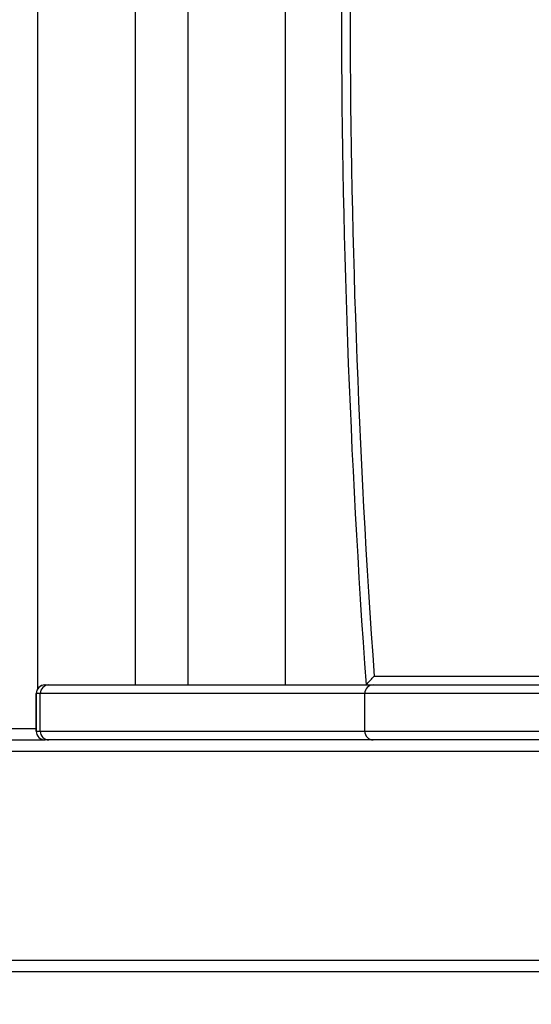
# Model space of a CAD drawing. Units: millimetres. Extents: x -282 to 932, y 998 to 1527.
# Drawn here: x 336 to 354, y 1147 to 1181 of the extents above; entities that cross this region are included whole.
import ezdxf

# ---------------------------------------------------------------- set-up
doc = ezdxf.new("R2010")
doc.units = ezdxf.units.MM
doc.header["$LTSCALE"] = 50
doc.header["$PDSIZE"] = -1
doc.layers.add('VP-DIM', color=7, linetype='Continuous')
doc.layers.add('VP-EQ', color=7, linetype='Continuous', true_color=0x8a3492)
doc.dimstyles.get("Standard").update_dxf_attribs({"dimtxt": 14, "dimasz": 20, "dimexe": 20, "dimexo": 50, "dimgap": 20, "dimtad": 0, "dimdec": 0, "dimzin": 0, "dimdsep": 46, "dimtxsty": 'Standard', "dimcen": -0.09, "dimadec": 0, "dimazin": 0, "dimtfac": 1, "dimtdec": 4, "dimtofl": 0, "dimtmove": 0, "dimatfit": 3, "dimfxl": 70, "dimfxlon": 1, "dimtolj": 1, "dimtzin": 0, "dimarcsym": 0})

# ---------------------------------------------------------------- blocks, each defined once
blk = doc.blocks.new('*D6')
at = {"layer": 'Defpoints', "color": 0}
for p in [(318.663, 1215.244), (318.663, 1148.144), (856.663, 1148.144)]:
    blk.add_point(p, dxfattribs=at)
at = {"layer": 'VP-DIM', "color": 0, "lineweight": -2}
for p, q in [((856.663, 1235.244), (856.663, 1255.244)), ((786.663, 1215.244), (876.663, 1215.244)), ((786.663, 1148.144), (876.663, 1148.144)), ((856.663, 1128.144), (856.663, 1108.144))]:
    blk.add_line(p, q, dxfattribs=at)
at = {"layer": 'VP-DIM', "color": 0}
for points in [[(853.329, 1235.244), (859.996, 1235.244), (856.663, 1215.244)], [(859.996, 1128.144), (853.329, 1128.144), (856.663, 1148.144)]]:
    blk.add_solid(points, dxfattribs=at)
at = {"layer": 'VP-DIM', "color": 0, "insert": (856.663, 1184.556), "char_height": 14, "attachment_point": 5, "rotation": 90}
blk.add_mtext('\\A1;67', dxfattribs=at)
blk = doc.blocks.new('0823')
at = {"color": 7, "linetype": 'Continuous', "lineweight": 25}
for p, q in [((324.288, 1136.694), (324.288, 1089.116)), ((327.658, 1089.255), (327.658, 1136.555)), ((329.47, 1136.555), (329.47, 1089.255)), ((332.84, 1089.255), (332.84, 1136.555)), ((324.542, 1089.255), (324.679, 1089.255)), ((324.679, 1089.255), (335.86, 1089.255)), ((335.86, 1089.255), (345.563, 1089.255)), ((324.241, 1088.955), (324.241, 1087.655)), ((324.242, 1087.655), (324.242, 1088.955)), ((324.379, 1088.955), (324.242, 1088.955)), ((335.575, 1088.955), (324.379, 1088.955)), ((324.379, 1087.655), (324.379, 1088.955)), ((335.575, 1087.655), (335.575, 1088.955)), ((345.563, 1088.955), (335.575, 1088.955)), ((323.097, 1087.755), (324.241, 1087.755)), ((324.242, 1087.655), (324.379, 1087.655)), ((324.379, 1087.655), (335.575, 1087.655)), ((335.575, 1087.655), (345.563, 1087.655)), ((306.472, 1087.355), (324.541, 1087.355)), ((324.679, 1087.355), (324.542, 1087.355)), ((335.86, 1087.355), (324.679, 1087.355)), ((345.563, 1087.355), (335.86, 1087.355)), ((346.283, 1086.955), (306.066, 1086.955)), ((306.066, 1079.755), (346.283, 1079.755)), ((346.677, 1079.355), (306.472, 1079.355))]:
    blk.add_line(p, q, dxfattribs=at)
at = {"color": 8, "linetype": 'Continuous', "lineweight": 25}
for p, q in [((335.898, 1089.555), (362.382, 1089.555)), ((324.242, 1088.955), (324.241, 1088.955)), ((324.241, 1087.655), (324.242, 1087.655))]:
    blk.add_line(p, q, dxfattribs=at)
at = {"color": 7, "linetype": 'Continuous', "lineweight": 25}
for centre, radius, start, end in [((662.831, 1112.905), 328.066, 175.86601, 184.13399), ((662.831, 1112.905), 327.766, 175.9148, 184.0852), ((324.541, 1088.955), 0.3, 90, 180), ((324.542, 1088.955), 0.3, 90.001, 180.0012), ((324.679, 1088.955), 0.3, 90.0175, 180.0172), ((335.868, 1088.963), 0.293, 91.5106, 181.4131), ((324.541, 1087.655), 0.3, 180, 270), ((324.542, 1087.655), 0.3, 179.9989, 269.9983), ((324.679, 1087.655), 0.3, 179.9821, 269.9809), ((335.868, 1087.648), 0.293, 178.5754, 268.5003)]:
    blk.add_arc(centre, radius, start, end, dxfattribs=at)
blk.add_open_spline([(335.618, 1089.255), (335.62, 1089.258), (335.625, 1089.262), (335.658, 1089.298), (335.718, 1089.362), (335.802, 1089.453), (335.867, 1089.522), (335.897, 1089.555), (335.898, 1089.555)], degree=3, knots=[0, 0, 0, 0, 0.146, 0.291392, 0.491518, 0.760497, 0.998035, 1, 1, 1, 1], dxfattribs=at)
blk = doc.blocks.new('0832 2d')
at = {"layer": 'VP-EQ', "color": 0}
blk.add_blockref('0823', (12.562, 68.788), dxfattribs=at)

msp = doc.modelspace()

# ---------------------------------------------------------------- block references
at = {"layer": 'VP-EQ', "color": 0}
msp.add_blockref('0832 2d', (0, 0), dxfattribs=at)

# ---------------------------------------------------------------- dimensions: what is measured, and where the dimension line sits
at = {"layer": 'VP-DIM', "color": 0}
dim = msp.add_linear_dim(base=(856.663, 1148.144), p1=(318.663, 1215.244), p2=(318.663, 1148.144), angle=90, dimstyle='Standard', dxfattribs=at)
dim.commit()
dim.dimension.update_dxf_attribs({"geometry": '*D6', "text_midpoint": (856.663, 1184.556), "dimtype": 160})

doc.saveas('drawing.dxf')
